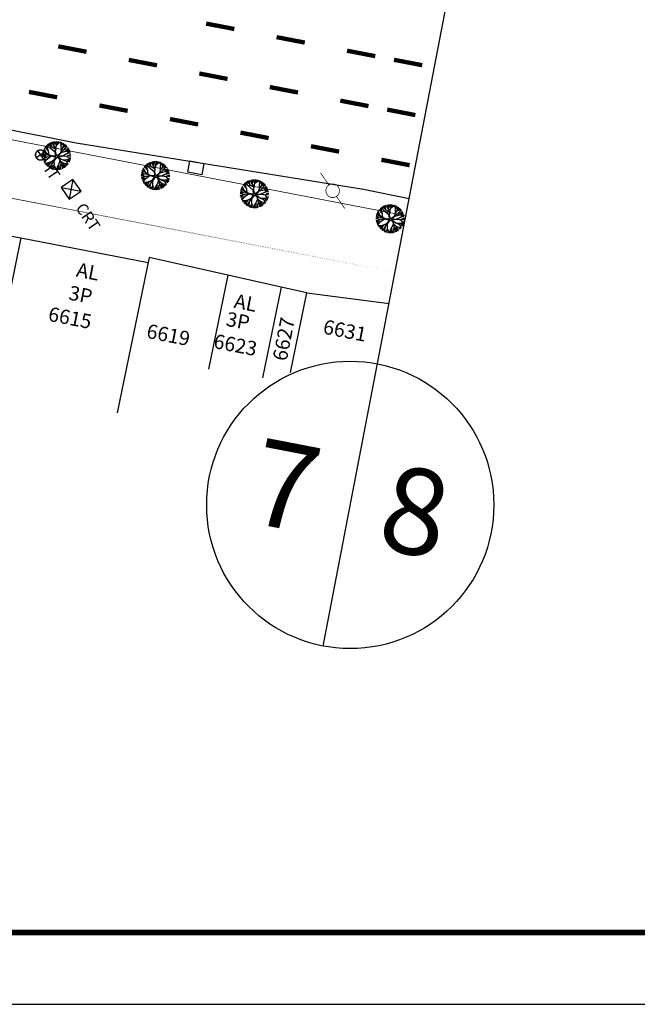
# Model space of a CAD drawing. Extents: x 1212 to 2238, y 60 to 1019.
# Drawn here: x 1967 to 2053, y 60 to 197 of the extents above; entities that cross this region are included whole.
import ezdxf
from ezdxf.enums import TextEntityAlignment as Align

# ---------------------------------------------------------------- set-up
doc = ezdxf.new("R2010")
doc.units = 0
doc.header["$MEASUREMENT"] = 0
doc.linetypes.add('ACAD_ISO03W100', pattern=[30, 12, -18])
doc.layers.get('0').update_dxf_attribs({"linetype": 'CONTINUOUS'})
for name, color, linetype in [('A_FORMATO', 7, 'CONTINUOUS'), ('AB-ANT-PASSEIO', 7, 'CONTINUOUS'), ('AB-ANT-PINTURA-PISTAS', 34, 'ACAD_ISO03W100'), ('AB-ANT-PROJETO-LINHA-GROSSA', 7, 'CONTINUOUS'), ('AB_BOCA-LOBO', 252, 'CONTINUOUS'), ('AB_CRT', 252, 'CONTINUOUS'), ('AB_DIVISAS', 251, 'CONTINUOUS'), ('AB_EDIFICACAO', 251, 'CONTINUOUS'), ('AB_ESTRADA', 5, 'CONTINUOUS'), ('AB_INSPECAO-TUBULAR', 252, 'CONTINUOUS'), ('AB_NUMERACAO', 251, 'CONTINUOUS'), ('AB_POSTE-CONCRETO', 252, 'CONTINUOUS'), ('AB_TEXTO-EDIF', 251, 'CONTINUOUS'), ('ARV', 94, 'CONTINUOUS'), ('BALT_CRT', 252, 'CONTINUOUS'), ('BALT_POSTE-CONCRETO', 252, 'CONTINUOUS')]:
    doc.layers.add(name, color=color, linetype=linetype)
doc.styles.add('ROMANS', font='romans')

# ---------------------------------------------------------------- blocks, each defined once
blk = doc.blocks.new('PTC')
at = {"layer": 'BALT_POSTE-CONCRETO', "const_width": 0.05}
for points in [[(-1.5, 0), (-0.475, 0)], [(0.475, 0), (1.5, 0)]]:
    blk.add_lwpolyline(points, dxfattribs=at)
blk.add_lwpolyline([(-0.475, 0, 1), (0.475, 0, 1)], format="xyb", close=True, dxfattribs=at)
blk = doc.blocks.new('DIV')
blk.add_line((0, -50), (0, 50))
blk.add_circle((0, -40), 10)
for p in [(-4.675, 37.472), (4.521, 37.406), (-4.675, -42.528), (4.521, -42.594)]:
    blk.add_attdef('N', text='', height=6).set_placement(p, align=Align.CENTER)
blk = doc.blocks.new('PINTURA-PISTA')
at = {"const_width": 0.3}
blk.add_lwpolyline([(0, 0), (2, 0)], dxfattribs=at)
blk = doc.blocks.new('BL')
at = {"layer": 'AB_BOCA-LOBO'}
blk.add_lwpolyline([(0.318, -0.888), (-0.31, -0.392), (0.31, 0.392), (0.938, -0.103)], close=True, dxfattribs=at)
blk = doc.blocks.new('CRT')
at = {"layer": 'BALT_CRT'}
for p, q in [((-0.5, 0.5), (0.5, -0.5)), ((-0.5, -0.5), (0.5, 0.5)), ((0.5, 0.5), (-0.5, 0.5)), ((-0.5, 0.5), (-0.5, -0.5)), ((0.5, -0.5), (0.5, 0.5)), ((-0.5, -0.5), (0.5, -0.5))]:
    blk.add_line(p, q, dxfattribs=at)
blk.add_text('CRT', height=0.8, dxfattribs=at).set_placement((1.228, -0.5))
blk = doc.blocks.new('IT')
at = {"layer": 'AB_INSPECAO-TUBULAR'}
for p, q in [((-0.4, 0), (0.4, 0)), ((0, 0.4), (0, -0.4))]:
    blk.add_line(p, q, dxfattribs=at)
at = {"layer": 'AB_INSPECAO-TUBULAR', "const_width": 0.1}
blk.add_lwpolyline([(-0.35, 0, 1), (0.35, 0, 1)], format="xyb", close=True, dxfattribs=at)
at = {"layer": 'AB_INSPECAO-TUBULAR', "style": 'ROMANS'}
blk.add_text('IT', height=0.8, dxfattribs=at).set_placement((0.964, -0.4))
blk = doc.blocks.new('ARVORE1')
for p, q in [((-0.816, 0.776), (-0.876, 1.028)), ((-0.572, 0.95), (-0.811, 1.079)), ((-0.567, 0.944), (-0.692, 1.159)), ((-0.519, 1.071), (-0.543, 1.236)), ((-0.441, 0.821), (-0.519, 1.071)), ((-0.413, 1.131), (-0.493, 1.257)), ((-0.223, 0.861), (-0.413, 1.131)), ((-0.403, 1.209), (-0.395, 1.292)), ((-0.329, 1.011), (-0.403, 1.209)), ((-0.249, 1.151), (-0.234, 1.332)), ((-0.226, 0.866), (-0.249, 1.151)), ((-0.243, 1.072), (-0.169, 1.225)), ((-0.169, 1.225), (-0.164, 1.343)), ((-0.096, 1.163), (-0.101, 1.35)), ((-0.016, 0.993), (-0.096, 1.163)), ((-0.047, 0.673), (0.138, 0.982)), ((-0.045, 0.676), (-0.016, 0.993)), ((-0.025, 0.674), (0.139, 0.983)), ((-0.024, 1.01), (-0.016, 1.22)), ((-0.016, 1.22), (0.054, 1.355)), ((0.139, 0.983), (0.518, 1.263)), ((0.14, 0.984), (0.142, 1.35)), ((0.257, 1.169), (0.217, 1.341)), ((0.217, 1.041), (0.306, 1.325)), ((0.355, 0.798), (0.498, 0.983)), ((0.369, 1.153), (0.447, 1.288)), ((0.493, 0.977), (0.73, 1.16)), ((0.498, 0.983), (0.867, 1.067)), ((0.594, 1.055), (0.639, 1.21)), ((0.631, 0.928), (0.935, 1.011)), ((0.713, 0.796), (0.977, 0.973)), ((-1.176, 0.065), (-1.369, 0.023)), ((-1.182, 0.065), (-1.363, 0.105)), ((-1.044, 0.068), (-1.351, 0.197)), ((-1.124, 0.303), (-1.35, 0.2)), ((-1.108, 0.305), (-1.335, 0.276)), ((-1.081, 0.431), (-1.28, 0.458)), ((-1.081, 0.431), (-1.251, 0.529)), ((-1.007, 0.576), (-1.245, 0.541)), ((-0.954, 0.072), (-1.198, -0.092)), ((-0.957, 0.07), (-1.182, 0.065)), ((-1, 0.569), (-1.15, 0.716)), ((-0.784, 0.321), (-1.108, 0.305)), ((-0.911, 0.717), (-1.09, 0.803)), ((-0.788, 0.321), (-1.081, 0.431)), ((-0.708, 0.484), (-1.001, 0.57)), ((-0.696, 0.499), (-1, 0.569)), ((-0.817, 0.78), (-0.989, 0.921)), ((-0.533, 0.164), (-0.954, 0.072)), ((-0.702, 0.514), (-0.911, 0.717)), ((-0.695, 0.497), (-0.816, 0.776)), ((-0.526, 0.159), (-0.784, 0.321)), ((-0.525, 0.158), (-0.708, 0.484)), ((-0.492, 0.195), (-0.696, 0.499)), ((-0.126, 0.514), (-0.572, 0.95)), ((-0.077, -0.064), (-0.525, 0.158)), ((-0.078, 0.034), (-0.492, 0.195)), ((-0.092, 0.395), (-0.223, 0.861)), ((-0.124, 0.201), (-0.047, 0.673)), ((-0.078, 0.034), (-0.124, 0.201)), ((-0.072, 0.219), (-0.025, 0.674)), ((-0.001, 0.03), (-0.072, 0.219)), ((-0.023, 0.677), (0.355, 0.798)), ((-0.001, 0.03), (0.325, 0.137)), ((0.062, -0.019), (0.378, 0.102)), ((0.325, 0.137), (0.66, 0.124)), ((0.341, 0.137), (0.713, 0.796)), ((0.356, 0.799), (0.631, 0.928)), ((0.378, 0.102), (0.67, 0.108)), ((0.807, 0.552), (0.655, 0.124)), ((0.66, 0.124), (1.045, 0.432)), ((0.67, 0.108), (1.055, 0.44)), ((0.675, 0.113), (1.007, 0.109)), ((0.799, 0.544), (0.97, 0.711)), ((0.804, 0.549), (1.039, 0.637)), ((0.871, 0.615), (1.002, 0.949)), ((0.885, 0.304), (1.145, 0.346)), ((0.97, 0.711), (1.053, 0.895)), ((0.97, 0.711), (1.143, 0.784)), ((1.007, 0.109), (1.272, -0.05)), ((1.007, 0.109), (1.272, 0.06)), ((1.012, 0.108), (1.208, 0.229)), ((1.039, 0.637), (1.209, 0.685)), ((1.045, 0.432), (1.209, 0.685)), ((1.055, 0.44), (1.308, 0.489)), ((1.128, 0.036), (1.326, -0.147)), ((1.135, 0.344), (1.327, 0.438)), ((1.145, 0.346), (1.364, 0.321)), ((1.208, 0.229), (1.375, 0.276)), ((1.272, 0.06), (1.404, 0.097)), ((1.287, 0.064), (1.393, 0.185)), ((-1.198, -0.092), (-1.369, -0.108)), ((-1.197, -0.093), (-1.361, -0.199)), ((-1.052, -0.223), (-1.358, -0.218)), ((-1.118, -0.368), (-1.347, -0.288)), ((-1.118, -0.367), (-1.327, -0.38)), ((-1.187, -0.517), (-1.312, -0.436)), ((-1.198, -0.51), (-1.281, -0.526)), ((-0.933, -0.526), (-1.242, -0.62)), ((-0.941, -0.529), (-1.187, -0.517)), ((-1.054, -0.756), (-1.168, -0.758)), ((-0.827, -0.336), (-1.118, -0.368)), ((-0.986, -0.824), (-1.108, -0.849)), ((-0.797, -0.74), (-1.054, -0.756)), ((-0.834, -0.337), (-1.052, -0.223)), ((-0.88, -0.909), (-1.034, -0.942)), ((-0.911, -0.676), (-0.99, -0.752)), ((-0.784, -0.734), (-0.986, -0.824)), ((-0.562, -0.691), (-0.935, -1.046)), ((-0.716, -0.574), (-0.933, -0.526)), ((-0.71, -0.571), (-0.911, -0.676)), ((-0.692, -0.816), (-0.88, -0.909)), ((-0.43, -0.414), (-0.827, -0.336)), ((-0.576, -0.705), (-0.784, -0.734)), ((-0.419, -0.407), (-0.716, -0.574)), ((-0.589, -0.717), (-0.63, -0.978)), ((-0.41, -0.434), (-0.562, -0.691)), ((-0.418, -0.406), (-0.557, -0.682)), ((-0.172, -0.287), (-0.418, -0.406)), ((-0.142, -0.329), (-0.41, -0.434)), ((-0.302, -0.706), (-0.371, -1.019)), ((-0.139, -0.325), (-0.302, -0.706)), ((-0.294, -0.687), (-0.217, -1.089)), ((-0.077, -0.064), (-0.172, -0.287)), ((-0.058, -0.201), (-0.142, -0.329)), ((-0.058, -0.201), (0.1, -0.684)), ((0, -0.139), (0.132, -0.68)), ((0, -0.139), (0.098, -0.242)), ((0.062, -0.019), (0.133, -0.189)), ((0.098, -0.242), (0.361, -0.443)), ((0.1, -0.684), (0.11, -1.036)), ((0.132, -0.68), (0.122, -1.045)), ((0.129, -0.668), (0.355, -0.992)), ((0.133, -0.189), (0.36, -0.405)), ((0.36, -0.405), (0.664, -0.429)), ((0.361, -0.443), (0.652, -0.443)), ((0.365, -0.443), (0.668, -0.664)), ((0.378, -0.452), (0.583, -0.899)), ((0.583, -0.899), (0.578, -1.031)), ((0.583, -0.899), (0.829, -1.166)), ((0.652, -0.443), (1.073, -0.353)), ((0.652, -0.443), (0.906, -0.563)), ((0.664, -0.429), (1.072, -0.353)), ((0.668, -0.664), (0.758, -0.902)), ((0.675, -0.683), (0.98, -0.862)), ((0.758, -0.902), (0.929, -1.087)), ((0.761, -0.906), (0.837, -1.16)), ((0.906, -0.563), (1.06, -0.77)), ((0.911, -0.57), (1.161, -0.629)), ((0.917, -0.571), (1.166, -0.554)), ((0.956, -0.847), (1.032, -0.988)), ((0.98, -0.862), (1.12, -0.885)), ((1.048, -0.754), (1.212, -0.751)), ((1.06, -0.77), (1.15, -0.846)), ((1.072, -0.353), (1.319, -0.53)), ((1.078, -0.357), (1.293, -0.353)), ((1.081, -0.359), (1.282, -0.288)), ((1.161, -0.629), (1.278, -0.626)), ((1.166, -0.554), (1.313, -0.545)), ((1.168, -0.628), (1.254, -0.675)), ((1.272, -0.05), (1.41, -0.044)), ((1.272, -0.05), (1.409, -0.104)), ((1.282, -0.288), (1.4, -0.201)), ((1.293, -0.353), (1.364, -0.389)), ((1.295, -0.354), (1.378, -0.334)), ((1.326, -0.147), (1.401, -0.191)), ((-0.758, -1.084), (-0.809, -1.151)), ((-0.632, -0.983), (-0.758, -1.084)), ((-0.63, -0.978), (-0.69, -1.231)), ((-0.572, -1.178), (-0.64, -1.259)), ((-0.371, -1.019), (-0.572, -1.178)), ((-0.366, -1.19), (-0.42, -1.354)), ((-0.374, -1.021), (-0.366, -1.19)), ((-0.218, -1.085), (-0.3, -1.388)), ((-0.217, -1.089), (-0.159, -1.275)), ((-0.159, -1.275), (-0.2, -1.408)), ((-0.161, -1.267), (-0.132, -1.417)), ((-0.027, -1.199), (-0.132, -1.417)), ((-0.032, -1.211), (-0.011, -1.425)), ((0.11, -1.036), (-0.027, -1.199)), ((0.11, -1.036), (0.271, -1.264)), ((0.122, -1.045), (0.281, -1.278)), ((0.203, -1.169), (0.169, -1.418)), ((0.281, -1.278), (0.32, -1.393)), ((0.346, -0.979), (0.456, -1.206)), ((0.355, -0.992), (0.53, -1.146)), ((0.456, -1.206), (0.485, -1.346)), ((0.53, -1.146), (0.746, -1.221)), ((0.537, -1.148), (0.652, -1.274)), ((0.578, -1.026), (0.61, -1.174)), ((0.578, -1.031), (0.738, -1.218))]:
    blk.add_line(p, q)

msp = doc.modelspace()

# ---------------------------------------------------------------- linework, layer by layer
at = {"color": 134}
for p, q in [((1970.54, 179.18), (1970.48, 179.62)), ((1970.74, 179.27), (1970.54, 179.68)), ((1971.03, 179.46), (1970.58, 179.71)), ((1970.91, 179.62), (1970.67, 179.77)), ((1970.91, 179.62), (1970.84, 179.88)), ((1971.12, 179.34), (1970.91, 179.62)), ((1971.03, 179.7), (1970.99, 179.95)), ((1971.32, 179.67), (1970.99, 179.95)), ((1971.11, 179.35), (1971.03, 179.7)), ((1971.31, 179.69), (1971.29, 180.05)), ((1971.71, 179.08), (1971.31, 179.69)), ((1971.69, 179.07), (1971.32, 179.67)), ((1971.46, 179.78), (1971.37, 180.07)), ((1971.46, 179.79), (1971.54, 180.1)), ((1971.47, 179.42), (1971.46, 179.79)), ((1971.64, 179.86), (1971.6, 180.11)), ((1971.77, 179.56), (1971.64, 179.86)), ((1971.7, 179.09), (1971.77, 179.55)), ((1971.89, 179.94), (1971.74, 180.12)), ((1971.77, 179.56), (1971.89, 179.92)), ((1971.77, 179.55), (1972.05, 179.9)), ((1971.89, 179.92), (1971.86, 180.12)), ((1971.9, 179.71), (1972.19, 179.96)), ((1972.05, 179.9), (1972.07, 180.1)), ((1972.05, 179.9), (1972.15, 180.08)), ((1972.19, 179.96), (1972.27, 180.06)), ((1972.39, 179.87), (1972.29, 180.05)), ((1972.45, 179.57), (1972.39, 179.87)), ((1972.44, 179.56), (1972.74, 179.88)), ((1972.49, 178.95), (1972.44, 179.56)), ((1972.47, 178.97), (1972.44, 179.56)), ((1972.45, 179.57), (1972.48, 179.87)), ((1972.48, 179.88), (1972.47, 180)), ((1972.48, 179.87), (1972.55, 179.97)), ((1972.72, 179.3), (1972.74, 179.66)), ((1972.72, 179.29), (1972.85, 179.63)), ((1972.74, 179.66), (1972.76, 179.87)), ((1972.85, 179.63), (1972.87, 179.8)), ((1972.85, 179.65), (1972.93, 179.76)), ((1973, 179.45), (1973.03, 179.68)), ((1973.03, 179.46), (1973.15, 179.58)), ((1970.07, 178.19), (1969.8, 178.22)), ((1970.01, 178.31), (1969.83, 178.44)), ((1970.37, 178.49), (1969.85, 178.56)), ((1970.13, 178.69), (1969.88, 178.67)), ((1970.3, 178.61), (1969.92, 178.79)), ((1970.17, 178.85), (1970, 178.98)), ((1970.3, 178.26), (1970.01, 178.31)), ((1970.37, 178.49), (1970.04, 179.08)), ((1970.33, 178.27), (1970.07, 178.19)), ((1970.35, 179.15), (1970.14, 179.24)), ((1970.45, 178.99), (1970.23, 179.36)), ((1970.77, 178.17), (1970.33, 178.27)), ((1970.77, 178.17), (1970.37, 178.49)), ((1970.78, 178.2), (1970.37, 178.49)), ((1970.44, 179), (1970.39, 179.54)), ((1970.67, 178.76), (1970.44, 179)), ((1970.67, 178.76), (1970.54, 179.18)), ((1970.77, 178.2), (1970.67, 178.76)), ((1971.61, 178.62), (1970.74, 179.27)), ((1971.41, 178.05), (1970.78, 178.2)), ((1971.11, 179.35), (1971.69, 179.06)), ((1971.6, 178.59), (1971.69, 179.07)), ((1971.69, 178.11), (1971.6, 178.59)), ((1971.66, 178.66), (1971.71, 179.08)), ((1971.78, 178.19), (1971.66, 178.66)), ((1971.78, 178.19), (1972.03, 178.26)), ((1971.93, 178.08), (1972.1, 178.2)), ((1972.03, 178.26), (1972.38, 178.54)), ((1972.1, 178.2), (1972.43, 178.54)), ((1972.38, 178.54), (1972.47, 178.97)), ((1972.43, 178.54), (1972.49, 178.95)), ((1972.43, 178.54), (1972.8, 178.93)), ((1972.45, 178.56), (1973.12, 178.76)), ((1972.49, 178.95), (1972.71, 179.29)), ((1972.71, 179.29), (1973.03, 179.46)), ((1972.71, 178.16), (1973.21, 178.42)), ((1972.8, 178.93), (1973.16, 179.01)), ((1972.83, 178.94), (1973.14, 179.33)), ((1973.12, 179.3), (1973.33, 179.38)), ((1973.12, 178.76), (1973.55, 179.06)), ((1973.12, 178.76), (1973.31, 178.73)), ((1973.14, 179.33), (1973.2, 179.53)), ((1973.16, 179.01), (1973.45, 179.22)), ((1973.17, 179.02), (1973.54, 179.07)), ((1973.19, 178.41), (1973.53, 178.53)), ((1973.21, 178.42), (1973.46, 178.64)), ((1973.23, 178.07), (1973.58, 178.25)), ((1973.24, 178.08), (1973.6, 178.26)), ((1973.3, 178.73), (1973.52, 178.75)), ((1973.31, 178.73), (1973.6, 178.92)), ((1973.43, 178.18), (1973.78, 178.08)), ((1973.46, 178.64), (1973.61, 178.94)), ((1973.47, 178.65), (1973.67, 178.79)), ((1973.53, 178.53), (1973.74, 178.54)), ((1973.6, 178.26), (1973.77, 178.3)), ((1969.97, 178.1), (1969.8, 178.13)), ((1970.06, 177.97), (1969.81, 178.03)), ((1969.95, 177.76), (1969.83, 177.79)), ((1970.06, 177.73), (1969.86, 177.64)), ((1970.12, 177.57), (1969.88, 177.57)), ((1970.24, 177.83), (1969.95, 177.76)), ((1970.29, 177.48), (1969.96, 177.34)), ((1970.17, 177.96), (1969.97, 178.1)), ((1970.28, 177.47), (1970.05, 177.16)), ((1970.47, 177.95), (1970.06, 177.97)), ((1970.47, 177.95), (1970.06, 177.73)), ((1970.48, 177.1), (1970.11, 177.06)), ((1970.49, 177.64), (1970.12, 177.57)), ((1970.48, 177.1), (1970.24, 176.88)), ((1970.98, 178.03), (1970.28, 177.47)), ((1970.55, 176.95), (1970.39, 176.71)), ((1971.16, 178.05), (1970.47, 177.95)), ((1970.9, 177.22), (1970.48, 177.1)), ((1970.88, 177.21), (1970.55, 176.95)), ((1970.9, 177.21), (1970.74, 176.8)), ((1970.92, 177.19), (1970.74, 176.8)), ((1971.43, 177.97), (1970.77, 178.17)), ((1971.37, 177.45), (1970.9, 177.21)), ((1971.42, 177.39), (1970.92, 177.19)), ((1971.13, 177.05), (1970.92, 176.66)), ((1971.13, 177.06), (1971.1, 176.59)), ((1971.41, 177.39), (1971.13, 177.06)), ((1971.67, 178), (1971.37, 177.45)), ((1971.4, 177.38), (1971.46, 176.77)), ((1971.69, 178.11), (1971.41, 178.05)), ((1971.81, 177.99), (1971.42, 177.39)), ((1971.67, 178), (1971.43, 177.97)), ((1971.81, 177.99), (1972.11, 177.81)), ((1972.06, 176.86), (1971.86, 176.57)), ((1971.93, 178.08), (1972.73, 178.17)), ((1972.01, 177.99), (1972.73, 178.12)), ((1972.01, 177.99), (1972.18, 177.84)), ((1972.06, 176.87), (1972.05, 176.45)), ((1972.24, 177.42), (1972.06, 176.87)), ((1972.11, 177.81), (1972.23, 177.44)), ((1972.17, 177.85), (1972.68, 177.55)), ((1972.18, 177.84), (1972.28, 177.44)), ((1972.23, 177.44), (1972.6, 177.19)), ((1972.24, 177.44), (1972.42, 176.98)), ((1972.28, 177.44), (1972.61, 177.18)), ((1972.42, 176.98), (1972.31, 176.69)), ((1972.41, 176.99), (1972.52, 176.69)), ((1972.61, 177.18), (1973.04, 176.59)), ((1972.64, 176.84), (1972.61, 176.47)), ((1972.63, 177.16), (1972.63, 176.86)), ((1972.63, 176.86), (1972.72, 176.55)), ((1972.64, 177.14), (1973.01, 177.03)), ((1972.66, 177.56), (1973.24, 177.59)), ((1972.68, 177.55), (1973.11, 177.39)), ((1972.73, 178.17), (1973.24, 178.08)), ((1972.73, 178.12), (1973.23, 178.07)), ((1972.76, 176.97), (1972.86, 176.69)), ((1973.01, 177.03), (1973.13, 176.83)), ((1973.01, 177.03), (1973.35, 176.9)), ((1973.11, 177.39), (1973.3, 177.07)), ((1973.11, 177.39), (1973.36, 177.36)), ((1973.13, 176.83), (1973.22, 176.74)), ((1973.23, 178.07), (1973.43, 177.84)), ((1973.23, 177.59), (1973.65, 177.42)), ((1973.24, 177.59), (1973.51, 177.64)), ((1973.3, 177.07), (1973.4, 176.96)), ((1973.36, 177.36), (1973.58, 177.26)), ((1973.43, 177.84), (1973.72, 177.65)), ((1973.45, 177.83), (1973.76, 177.82)), ((1973.5, 177.64), (1973.72, 177.65)), ((1973.51, 177.64), (1973.7, 177.56)), ((1970.74, 176.8), (1970.51, 176.61)), ((1970.73, 176.79), (1970.74, 176.44)), ((1970.92, 176.66), (1970.75, 176.43)), ((1970.92, 176.66), (1970.85, 176.38)), ((1971.1, 176.59), (1971.09, 176.27)), ((1971.1, 176.57), (1971.2, 176.23)), ((1971.44, 176.64), (1971.2, 176.23)), ((1971.42, 176.44), (1971.33, 176.19)), ((1971.46, 176.76), (1971.42, 176.44)), ((1971.42, 176.45), (1971.45, 176.17)), ((1971.46, 176.77), (1971.64, 176.39)), ((1971.64, 176.39), (1971.63, 176.15)), ((1971.64, 176.39), (1971.76, 176.14)), ((1971.86, 176.57), (1971.79, 176.14)), ((1972.05, 176.45), (1971.89, 176.14)), ((1972.05, 176.45), (1972.03, 176.15)), ((1972.25, 176.33), (1972.11, 176.17)), ((1972.23, 176.31), (1972.24, 176.19)), ((1972.31, 176.67), (1972.25, 176.33)), ((1972.31, 176.69), (1972.38, 176.23)), ((1972.52, 176.69), (1972.62, 176.56)), ((1972.61, 176.47), (1972.59, 176.31)), ((1972.72, 176.55), (1972.73, 176.38)), ((1972.86, 176.69), (1972.88, 176.46))]:
    msp.add_line(p, q, dxfattribs=at)
at = {"color": 230}
for p, q in [((1984.26, 176.31), (1984.24, 176.85)), ((1984.38, 176.48), (1984.34, 176.93)), ((1984.58, 176.56), (1984.4, 176.98)), ((1984.88, 176.74), (1984.44, 177.01)), ((1984.77, 176.9), (1984.53, 177.06)), ((1984.77, 176.9), (1984.71, 177.16)), ((1984.96, 176.62), (1984.77, 176.9)), ((1985.18, 176.93), (1984.87, 177.23)), ((1984.89, 176.98), (1984.87, 177.23)), ((1984.95, 176.62), (1984.89, 176.98)), ((1985.17, 176.95), (1985.17, 177.32)), ((1985.54, 176.32), (1985.17, 176.95)), ((1985.51, 176.31), (1985.18, 176.93)), ((1985.33, 177.04), (1985.25, 177.33)), ((1985.32, 176.67), (1985.33, 177.05)), ((1985.33, 177.05), (1985.42, 177.35)), ((1985.51, 177.11), (1985.49, 177.35)), ((1985.63, 176.8), (1985.51, 177.11)), ((1985.76, 177.17), (1985.62, 177.36)), ((1985.63, 176.79), (1985.76, 177.15)), ((1985.63, 176.79), (1985.92, 177.12)), ((1985.76, 177.15), (1985.75, 177.35)), ((1985.76, 176.94), (1986.07, 177.17)), ((1985.92, 177.12), (1985.95, 177.32)), ((1985.92, 177.12), (1986.03, 177.3)), ((1986.07, 177.17), (1986.15, 177.27)), ((1986.26, 177.08), (1986.16, 177.27)), ((1986.3, 176.77), (1986.26, 177.08)), ((1986.29, 176.76), (1986.61, 177.07)), ((1986.3, 176.77), (1986.35, 177.07)), ((1986.35, 177.08), (1986.35, 177.2)), ((1986.35, 177.07), (1986.42, 177.17)), ((1986.55, 176.48), (1986.7, 176.82)), ((1986.56, 176.49), (1986.6, 176.84)), ((1986.6, 176.84), (1986.63, 177.05)), ((1986.7, 176.82), (1986.73, 176.98)), ((1986.7, 176.83), (1986.79, 176.94)), ((1986.85, 176.62), (1986.89, 176.86)), ((1983.75, 175.43), (1983.58, 175.47)), ((1983.86, 175.52), (1983.59, 175.56)), ((1983.8, 175.65), (1983.62, 175.78)), ((1984.17, 175.8), (1983.66, 175.9)), ((1983.94, 176.02), (1983.69, 176)), ((1984.11, 175.93), (1983.73, 176.13)), ((1983.95, 175.29), (1983.75, 175.43)), ((1984.09, 175.58), (1983.8, 175.65)), ((1983.99, 176.17), (1983.82, 176.31)), ((1984.11, 175.59), (1983.86, 175.52)), ((1984.17, 175.8), (1983.88, 176.41)), ((1984.19, 176.46), (1983.98, 176.56)), ((1984.27, 176.3), (1984.08, 176.68)), ((1984.55, 175.46), (1984.11, 175.59)), ((1984.56, 175.49), (1984.17, 175.8)), ((1984.56, 175.46), (1984.17, 175.8)), ((1984.49, 176.06), (1984.26, 176.31)), ((1984.49, 176.06), (1984.38, 176.48)), ((1984.56, 175.49), (1984.49, 176.06)), ((1985.19, 175.31), (1984.56, 175.49)), ((1985.2, 175.23), (1984.56, 175.46)), ((1985.41, 175.86), (1984.58, 176.56)), ((1984.95, 176.63), (1985.51, 176.3)), ((1985.41, 175.84), (1985.51, 176.31)), ((1985.47, 175.36), (1985.41, 175.84)), ((1985.47, 175.91), (1985.54, 176.32)), ((1985.56, 175.43), (1985.47, 175.91)), ((1985.53, 176.33), (1985.63, 176.79)), ((1985.56, 175.43), (1985.82, 175.49)), ((1985.82, 175.49), (1986.18, 175.75)), ((1985.88, 175.42), (1986.23, 175.74)), ((1986.18, 175.75), (1986.29, 176.17)), ((1986.23, 175.74), (1986.31, 176.15)), ((1986.23, 175.75), (1986.62, 176.11)), ((1986.25, 175.76), (1986.93, 175.93)), ((1986.31, 176.15), (1986.29, 176.77)), ((1986.29, 176.17), (1986.29, 176.76)), ((1986.31, 176.15), (1986.54, 176.48)), ((1986.49, 175.36), (1987, 175.59)), ((1986.54, 176.48), (1986.88, 176.64)), ((1986.62, 176.11), (1986.98, 176.18)), ((1986.65, 176.12), (1986.98, 176.5)), ((1986.88, 176.64), (1987.01, 176.74)), ((1986.93, 175.93), (1987.37, 176.21)), ((1986.93, 175.93), (1987.12, 175.89)), ((1986.96, 176.47), (1987.18, 176.54)), ((1986.98, 176.5), (1987.05, 176.69)), ((1986.98, 176.18), (1987.29, 176.37)), ((1986.98, 175.58), (1987.33, 175.67)), ((1986.99, 176.18), (1987.37, 176.22)), ((1987, 175.59), (1987.27, 175.79)), ((1987.11, 175.89), (1987.33, 175.9)), ((1987.12, 175.89), (1987.42, 176.07)), ((1987.27, 175.79), (1987.43, 176.08)), ((1987.27, 175.8), (1987.48, 175.93)), ((1987.33, 175.67), (1987.53, 175.68)), ((1987.39, 175.41), (1987.56, 175.43)), ((1983.83, 175.3), (1983.58, 175.37)), ((1983.71, 175.1), (1983.6, 175.13)), ((1983.82, 175.06), (1983.62, 174.98)), ((1983.87, 174.9), (1983.64, 174.91)), ((1984.04, 174.8), (1983.7, 174.68)), ((1984.01, 175.15), (1983.71, 175.1)), ((1984.03, 174.79), (1983.79, 174.49)), ((1984.25, 175.26), (1983.82, 175.06)), ((1984.24, 175.26), (1983.83, 175.3)), ((1984.21, 174.4), (1983.84, 174.39)), ((1984.25, 174.94), (1983.87, 174.9)), ((1984.21, 174.4), (1983.96, 174.2)), ((1984.76, 175.31), (1984.03, 174.79)), ((1984.27, 174.26), (1984.1, 174.03)), ((1984.64, 174.5), (1984.21, 174.4)), ((1984.45, 174.09), (1984.21, 173.92)), ((1984.94, 175.32), (1984.25, 175.26)), ((1984.61, 174.5), (1984.27, 174.26)), ((1984.44, 174.08), (1984.43, 173.74)), ((1984.63, 174.5), (1984.45, 174.09)), ((1984.65, 174.48), (1984.45, 174.09)), ((1985.11, 174.71), (1984.63, 174.5)), ((1984.86, 174.32), (1984.63, 173.94)), ((1985.16, 174.65), (1984.65, 174.48)), ((1984.86, 174.33), (1984.8, 173.87)), ((1985.15, 174.65), (1984.86, 174.33)), ((1985.45, 175.25), (1985.11, 174.71)), ((1985.15, 174.64), (1985.16, 174.03)), ((1985.59, 175.22), (1985.16, 174.65)), ((1985.47, 175.36), (1985.19, 175.31)), ((1985.45, 175.25), (1985.2, 175.23)), ((1985.77, 174.09), (1985.55, 173.81)), ((1985.59, 175.22), (1985.87, 175.03)), ((1985.71, 175.31), (1985.88, 175.42)), ((1985.71, 175.31), (1986.51, 175.36)), ((1985.77, 174.1), (1985.74, 173.68)), ((1985.98, 174.64), (1985.77, 174.1)), ((1985.78, 175.22), (1986.5, 175.31)), ((1985.78, 175.22), (1985.94, 175.06)), ((1985.87, 175.03), (1985.98, 174.65)), ((1985.94, 175.07), (1986.43, 174.74)), ((1985.94, 175.06), (1986.02, 174.66)), ((1985.98, 174.65), (1986.33, 174.39)), ((1985.98, 174.65), (1986.14, 174.19)), ((1986.14, 174.19), (1986.01, 173.9)), ((1986.02, 174.66), (1986.34, 174.38)), ((1986.13, 174.2), (1986.23, 173.89)), ((1986.34, 174.38), (1986.74, 173.76)), ((1986.36, 174.36), (1986.34, 174.05)), ((1986.37, 174.33), (1986.73, 174.21)), ((1986.4, 174.76), (1986.99, 174.76)), ((1986.43, 174.74), (1986.85, 174.56)), ((1986.48, 174.16), (1986.56, 173.87)), ((1986.5, 175.31), (1987, 175.23)), ((1986.51, 175.36), (1987.02, 175.25)), ((1986.73, 174.21), (1987.07, 174.06)), ((1986.73, 174.2), (1986.84, 174)), ((1986.85, 174.56), (1987.09, 174.52)), ((1986.85, 174.56), (1987.02, 174.24)), ((1986.98, 174.76), (1987.39, 174.56)), ((1986.99, 174.76), (1987.27, 174.79)), ((1987, 175.23), (1987.36, 175.4)), ((1987, 175.23), (1987.19, 175)), ((1987.02, 175.25), (1987.39, 175.41)), ((1987.02, 174.24), (1987.12, 174.12)), ((1987.09, 174.52), (1987.31, 174.4)), ((1987.19, 175), (1987.47, 174.79)), ((1987.21, 175.33), (1987.55, 175.22)), ((1987.21, 174.99), (1987.52, 174.96)), ((1987.25, 174.79), (1987.47, 174.79)), ((1987.27, 174.79), (1987.44, 174.7)), ((1984.63, 173.94), (1984.44, 173.73)), ((1984.63, 173.94), (1984.54, 173.67)), ((1984.8, 173.87), (1984.78, 173.54)), ((1984.8, 173.85), (1984.88, 173.5)), ((1985.15, 173.9), (1984.89, 173.5)), ((1985.11, 173.71), (1985.01, 173.46)), ((1985.17, 174.02), (1985.11, 173.71)), ((1985.12, 173.71), (1985.12, 173.43)), ((1985.16, 174.03), (1985.33, 173.64)), ((1985.33, 173.64), (1985.31, 173.4)), ((1985.33, 173.64), (1985.44, 173.38)), ((1985.55, 173.81), (1985.47, 173.38)), ((1985.74, 173.68), (1985.57, 173.38)), ((1985.74, 173.68), (1985.7, 173.38)), ((1985.93, 173.55), (1985.78, 173.39)), ((1985.92, 173.53), (1985.92, 173.41)), ((1986.01, 173.89), (1985.93, 173.55)), ((1986.01, 173.9), (1986.06, 173.44)), ((1986.23, 173.89), (1986.31, 173.76)), ((1986.3, 173.67), (1986.28, 173.51)), ((1986.35, 174.04), (1986.3, 173.67)), ((1986.34, 174.05), (1986.42, 173.75)), ((1986.42, 173.75), (1986.42, 173.57)), ((1986.56, 173.87), (1986.57, 173.65)), ((1986.84, 174), (1986.92, 173.91))]:
    msp.add_line(p, q, dxfattribs=at)
at = {"color": 30}
for p, q in [((2018.03, 171.03), (2018.12, 171.33)), ((2018.21, 171.09), (2018.18, 171.33)), ((2018.46, 171.15), (2018.32, 171.34)), ((2018.46, 171.13), (2018.44, 171.33)), ((2016.64, 170), (2016.38, 169.98)), ((2016.81, 169.91), (2016.43, 170.11)), ((2016.69, 170.15), (2016.52, 170.29)), ((2016.87, 169.78), (2016.57, 170.39)), ((2016.89, 170.44), (2016.68, 170.54)), ((2016.97, 170.28), (2016.77, 170.66)), ((2016.96, 170.29), (2016.94, 170.83)), ((2017.18, 170.04), (2016.96, 170.29)), ((2017.07, 170.46), (2017.04, 170.91)), ((2017.18, 170.04), (2017.07, 170.46)), ((2017.28, 170.54), (2017.1, 170.96)), ((2017.58, 170.72), (2017.14, 170.99)), ((2017.26, 169.47), (2017.18, 170.04)), ((2017.47, 170.88), (2017.23, 171.04)), ((2018.11, 169.84), (2017.28, 170.54)), ((2017.47, 170.88), (2017.41, 171.14)), ((2017.66, 170.6), (2017.47, 170.88)), ((2017.88, 170.91), (2017.57, 171.21)), ((2017.59, 170.96), (2017.57, 171.21)), ((2017.65, 170.6), (2017.59, 170.96)), ((2017.65, 170.61), (2018.21, 170.28)), ((2017.87, 170.93), (2017.87, 171.3)), ((2018.24, 170.3), (2017.87, 170.93)), ((2018.21, 170.29), (2017.88, 170.91)), ((2018.03, 171.02), (2017.94, 171.31)), ((2018.02, 170.65), (2018.03, 171.03)), ((2018.11, 169.82), (2018.21, 170.29)), ((2018.17, 169.89), (2018.24, 170.3)), ((2018.33, 170.78), (2018.21, 171.09)), ((2018.23, 170.31), (2018.32, 170.77)), ((2018.32, 170.77), (2018.46, 171.13)), ((2018.32, 170.77), (2018.62, 171.1)), ((2018.46, 170.93), (2018.77, 171.15)), ((2018.62, 171.1), (2018.64, 171.3)), ((2018.62, 171.1), (2018.73, 171.28)), ((2018.77, 171.15), (2018.85, 171.25)), ((2018.95, 171.06), (2018.86, 171.25)), ((2018.88, 169.73), (2018.99, 170.15)), ((2018.93, 169.72), (2019.01, 170.13)), ((2018.93, 169.73), (2019.32, 170.09)), ((2019, 170.76), (2018.95, 171.06)), ((2018.99, 170.74), (2019.3, 171.05)), ((2019.01, 170.13), (2018.99, 170.75)), ((2018.99, 170.15), (2018.99, 170.74)), ((2019, 170.75), (2019.05, 171.05)), ((2019.01, 170.13), (2019.24, 170.46)), ((2019.05, 171.06), (2019.04, 171.18)), ((2019.05, 171.05), (2019.12, 171.15)), ((2019.24, 170.46), (2019.57, 170.62)), ((2019.25, 170.46), (2019.4, 170.8)), ((2019.26, 170.47), (2019.3, 170.82)), ((2019.3, 170.82), (2019.32, 171.03)), ((2019.32, 170.09), (2019.68, 170.16)), ((2019.35, 170.1), (2019.68, 170.48)), ((2019.4, 170.8), (2019.43, 170.96)), ((2019.4, 170.81), (2019.49, 170.92)), ((2019.55, 170.61), (2019.59, 170.84)), ((2019.57, 170.62), (2019.7, 170.72)), ((2019.63, 169.91), (2020.07, 170.19)), ((2019.65, 170.45), (2019.87, 170.52)), ((2019.68, 170.48), (2019.75, 170.67)), ((2019.68, 170.16), (2019.98, 170.35)), ((2019.69, 170.16), (2020.06, 170.2)), ((2019.81, 169.87), (2020.12, 170.05)), ((2019.96, 169.77), (2020.12, 170.06)), ((2016.45, 169.41), (2016.28, 169.45)), ((2016.53, 169.28), (2016.28, 169.35)), ((2016.55, 169.5), (2016.29, 169.54)), ((2016.41, 169.08), (2016.29, 169.11)), ((2016.49, 169.63), (2016.32, 169.76)), ((2016.51, 169.04), (2016.32, 168.96)), ((2016.57, 168.88), (2016.33, 168.89)), ((2016.87, 169.78), (2016.35, 169.88)), ((2016.74, 168.78), (2016.4, 168.66)), ((2016.71, 169.13), (2016.41, 169.08)), ((2016.64, 169.27), (2016.45, 169.41)), ((2016.73, 168.77), (2016.48, 168.47)), ((2016.79, 169.56), (2016.49, 169.63)), ((2016.94, 169.24), (2016.51, 169.04)), ((2016.94, 169.24), (2016.53, 169.28)), ((2016.81, 169.57), (2016.55, 169.5)), ((2016.94, 168.92), (2016.57, 168.88)), ((2017.46, 169.29), (2016.73, 168.77)), ((2017.25, 169.44), (2016.81, 169.57)), ((2017.26, 169.47), (2016.87, 169.78)), ((2017.25, 169.44), (2016.87, 169.78)), ((2017.63, 169.3), (2016.94, 169.24)), ((2017.9, 169.21), (2017.25, 169.44)), ((2017.89, 169.29), (2017.26, 169.47)), ((2017.81, 168.69), (2017.33, 168.48)), ((2017.85, 168.63), (2017.35, 168.46)), ((2017.85, 168.63), (2017.56, 168.31)), ((2018.15, 169.23), (2017.81, 168.69)), ((2017.84, 168.62), (2017.86, 168.01)), ((2018.28, 169.2), (2017.85, 168.63)), ((2018.17, 169.34), (2017.89, 169.29)), ((2018.15, 169.23), (2017.9, 169.21)), ((2018.17, 169.34), (2018.11, 169.82)), ((2018.26, 169.41), (2018.17, 169.89)), ((2018.26, 169.41), (2018.51, 169.47)), ((2018.28, 169.2), (2018.57, 169.01)), ((2018.41, 169.29), (2018.58, 169.4)), ((2018.41, 169.29), (2019.2, 169.34)), ((2018.68, 168.62), (2018.47, 168.08)), ((2018.48, 169.2), (2019.2, 169.29)), ((2018.48, 169.2), (2018.64, 169.04)), ((2018.51, 169.47), (2018.88, 169.73)), ((2018.57, 169.01), (2018.68, 168.63)), ((2018.58, 169.4), (2018.93, 169.72)), ((2018.63, 169.05), (2019.13, 168.72)), ((2018.64, 169.04), (2018.72, 168.64)), ((2018.68, 168.63), (2019.03, 168.37)), ((2018.68, 168.63), (2018.83, 168.17)), ((2018.72, 168.64), (2019.04, 168.36)), ((2018.95, 169.74), (2019.63, 169.91)), ((2019.1, 168.74), (2019.69, 168.74)), ((2019.13, 168.72), (2019.55, 168.54)), ((2019.19, 169.34), (2019.7, 169.57)), ((2019.2, 169.34), (2019.71, 169.23)), ((2019.2, 169.29), (2019.7, 169.21)), ((2019.63, 169.91), (2019.81, 169.87)), ((2019.68, 169.56), (2020.03, 169.65)), ((2019.68, 168.74), (2020.09, 168.54)), ((2019.69, 168.74), (2019.96, 168.77)), ((2019.7, 169.57), (2019.96, 169.77)), ((2019.7, 169.21), (2020.06, 169.38)), ((2019.7, 169.21), (2019.89, 168.98)), ((2019.71, 169.23), (2020.08, 169.39)), ((2019.81, 169.87), (2020.02, 169.88)), ((2019.89, 168.98), (2020.17, 168.77)), ((2019.91, 169.31), (2020.25, 169.2)), ((2019.91, 168.97), (2020.21, 168.94)), ((2019.95, 168.77), (2020.17, 168.77)), ((2019.96, 168.77), (2020.14, 168.68)), ((2019.97, 169.78), (2020.17, 169.91)), ((2020.03, 169.65), (2020.23, 169.66)), ((2020.08, 169.39), (2020.26, 169.41)), ((2016.91, 168.39), (2016.54, 168.37)), ((2016.9, 168.38), (2016.66, 168.18)), ((2016.97, 168.24), (2016.8, 168.01)), ((2017.33, 168.48), (2016.91, 168.39)), ((2017.15, 168.07), (2016.91, 167.9)), ((2017.31, 168.48), (2016.97, 168.24)), ((2017.14, 168.06), (2017.13, 167.72)), ((2017.33, 167.92), (2017.14, 167.71)), ((2017.33, 168.48), (2017.15, 168.07)), ((2017.35, 168.46), (2017.15, 168.07)), ((2017.33, 167.92), (2017.23, 167.65)), ((2017.56, 168.3), (2017.33, 167.92)), ((2017.49, 167.85), (2017.48, 167.52)), ((2017.56, 168.31), (2017.49, 167.85)), ((2017.49, 167.83), (2017.58, 167.48)), ((2017.84, 167.88), (2017.58, 167.48)), ((2017.81, 167.69), (2017.71, 167.44)), ((2017.86, 168), (2017.81, 167.69)), ((2017.81, 167.69), (2017.82, 167.41)), ((2017.86, 168.01), (2018.03, 167.62)), ((2018.03, 167.62), (2018.01, 167.38)), ((2018.03, 167.62), (2018.14, 167.36)), ((2018.25, 167.79), (2018.16, 167.36)), ((2018.47, 168.07), (2018.25, 167.79)), ((2018.44, 167.66), (2018.27, 167.36)), ((2018.44, 167.66), (2018.4, 167.36)), ((2018.47, 168.08), (2018.44, 167.66)), ((2018.63, 167.53), (2018.48, 167.37)), ((2018.62, 167.51), (2018.62, 167.39)), ((2018.71, 167.87), (2018.63, 167.53)), ((2018.83, 168.17), (2018.71, 167.88)), ((2018.71, 167.88), (2018.76, 167.42)), ((2018.83, 168.18), (2018.93, 167.87)), ((2018.93, 167.87), (2019.01, 167.74)), ((2019, 167.65), (2018.97, 167.49)), ((2019.05, 168.02), (2019, 167.65)), ((2019.04, 168.36), (2019.44, 167.74)), ((2019.05, 168.34), (2019.04, 168.03)), ((2019.04, 168.03), (2019.11, 167.73)), ((2019.07, 168.31), (2019.42, 168.19)), ((2019.11, 167.73), (2019.12, 167.55)), ((2019.18, 168.14), (2019.26, 167.85)), ((2019.26, 167.85), (2019.27, 167.63)), ((2019.42, 168.19), (2019.76, 168.04)), ((2019.43, 168.18), (2019.54, 167.98)), ((2019.54, 167.98), (2019.62, 167.89)), ((2019.55, 168.54), (2019.79, 168.5)), ((2019.55, 168.54), (2019.72, 168.22)), ((2019.72, 168.22), (2019.82, 168.1)), ((2019.79, 168.5), (2020.01, 168.38))]:
    msp.add_line(p, q, dxfattribs=at)
at = {"layer": 'A_FORMATO'}
msp.add_lwpolyline([(1212.37, 60.01), (2238.37, 60.01), (2238.37, 654.01), (1212.37, 654.01)], close=True, dxfattribs=at)
at = {"layer": 'A_FORMATO', "const_width": 0.8}
msp.add_lwpolyline([(1237.37, 70.01), (2228.37, 70.01), (2228.37, 644.01), (1237.37, 644.01)], close=True, dxfattribs=at)
at = {"layer": 'AB-ANT-PASSEIO', "color": 1, "const_width": 0.1}
msp.add_lwpolyline([(2018.94, 161.93), (1913.26, 182.27)], close=True, dxfattribs=at)
at = {"layer": 'AB-ANT-PROJETO-LINHA-GROSSA', "color": 1, "linetype": 'CONTINUOUS', "const_width": 0.1}
msp.add_lwpolyline([(2020.45, 169.78), (1917.96, 189.51, 0.499051), (1906.11, 178.79)], format="xyb", dxfattribs=at)
at = {"layer": 'AB_DIVISAS'}
msp.add_line((2006.67, 159.05), (2018.1, 157.56), dxfattribs=at)
at = {"layer": 'AB_EDIFICACAO'}
msp.add_line((1966.8, 166.69), (1984.54, 163.26), dxfattribs=at)
for points in [[(1963.07, 167.41), (1966.8, 166.69), (1965.21, 158.9)], [(1995.64, 161.51), (1984.68, 163.95), (1980.24, 142.32)], [(2003.06, 159.85), (1995.64, 161.51), (1992.94, 148.4)], [(2004.39, 147.94), (2006.67, 159.05), (2003.06, 159.85), (2000.46, 147.22)]]:
    msp.add_lwpolyline(points, dxfattribs=at)
at = {"layer": 'AB_ESTRADA'}
for p, q in [((1936.34, 187.48), (1974.51, 179.92)), ((1974.51, 179.92), (2014.53, 173.49)), ((2014.53, 173.49), (2020.91, 172.16))]:
    msp.add_line(p, q, dxfattribs=at)

# ---------------------------------------------------------------- block references
at = {"layer": 'AB-ANT-PINTURA-PISTAS', "xscale": 2, "yscale": 2, "zscale": 2}
for p, rotation in [((1996.55, 195.77), 169.1049830158946), ((2006.37, 193.88), 169.1049830158946), ((1975.96, 192.6), 169.104983015902), ((2016.19, 191.99), 169.1049830158946), ((1985.78, 190.71), 169.104983015902), ((2022.72, 190.73), 169.1049830158946), ((1995.6, 188.82), 169.104983015902), ((2005.42, 186.93), 169.104983015902), ((1971.87, 186.26), 169.1049830158966), ((1981.69, 184.37), 169.1049830158966), ((2015.24, 185.04), 169.104983015902), ((2021.77, 183.79), 169.104983015902), ((1991.51, 182.48), 169.1049830158966), ((2001.33, 180.59), 169.1049830158966), ((2011.15, 178.7), 169.1049830158966), ((2020.97, 176.81), 169.1049830158966)]:
    msp.add_blockref('PINTURA-PISTA', p, dxfattribs=dict(at, rotation=rotation))
at = {"layer": 'AB-ANT-PROJETO-LINHA-GROSSA', "linetype": 'CONTINUOUS'}
ref = msp.add_blockref('DIV', (2027.82, 208.08), dxfattribs=dict(at, xscale=2, yscale=2, zscale=2, rotation=349.1049965794206))
ref.add_attrib('N', '8', dxfattribs={"layer": '0', "height": 12, "rotation": 349.105}).set_placement((2020.6, 122.72), align=Align.CENTER)
ref.add_attrib('N', '7', dxfattribs={"layer": '0', "height": 12, "rotation": 349.105}).set_placement((2002.56, 126.33), align=Align.CENTER)
at = {"layer": 'AB_BOCA-LOBO', "xscale": 2, "yscale": 2, "zscale": 2, "rotation": 298.5751838671426}
msp.add_blockref('BL', (1991.33, 177.23), dxfattribs=at)
at = {"layer": 'AB_CRT', "xscale": 2, "yscale": 2, "zscale": 2, "rotation": 304.1356041306602}
msp.add_blockref('CRT', (1973.81, 173.45), dxfattribs=at)
at = {"layer": 'AB_INSPECAO-TUBULAR', "xscale": 2, "yscale": 2, "zscale": 2, "rotation": 304.1356041306602}
msp.add_blockref('IT', (1969.55, 178.23), dxfattribs=at)
at = {"layer": 'AB_POSTE-CONCRETO', "xscale": 2, "yscale": 2, "zscale": 2, "rotation": 304.1356041306602}
msp.add_blockref('PTC', (2010.25, 173.26), dxfattribs=at)
at = {"layer": 'ARV', "color": 3, "xscale": 1.4300847, "yscale": 1.4300847, "zscale": 1.4300847, "rotation": 79.45733641181118}
msp.add_blockref('ARVORE1', (1999.3, 172.81), dxfattribs=at)

# ---------------------------------------------------------------- texts
at = {"layer": 'AB_NUMERACAO', "style": 'ROMANS'}
for s, rotation, p in [('6615', 348.9356, (1970.5, 155.17)), ('6627', 78.9356, (2003.83, 149.45)), ('6631', 348.9356, (2008.8, 153.39)), ('6619', 348.9356, (1984.2, 152.79)), ('6623', 348.9356, (1993.54, 151.39))]:
    msp.add_text(s, height=2, rotation=rotation, dxfattribs=at).set_placement(p)
at = {"layer": 'AB_TEXTO-EDIF', "style": 'ROMANS'}
for s, p in [('AL', (1974.42, 161.33)), ('3P', (1973.36, 158.12)), ('AL', (1996.39, 156.98)), ('3P', (1995.29, 154.48))]:
    msp.add_text(s, height=2, rotation=348.9356, dxfattribs=at).set_placement(p)

doc.saveas('drawing.dxf')
